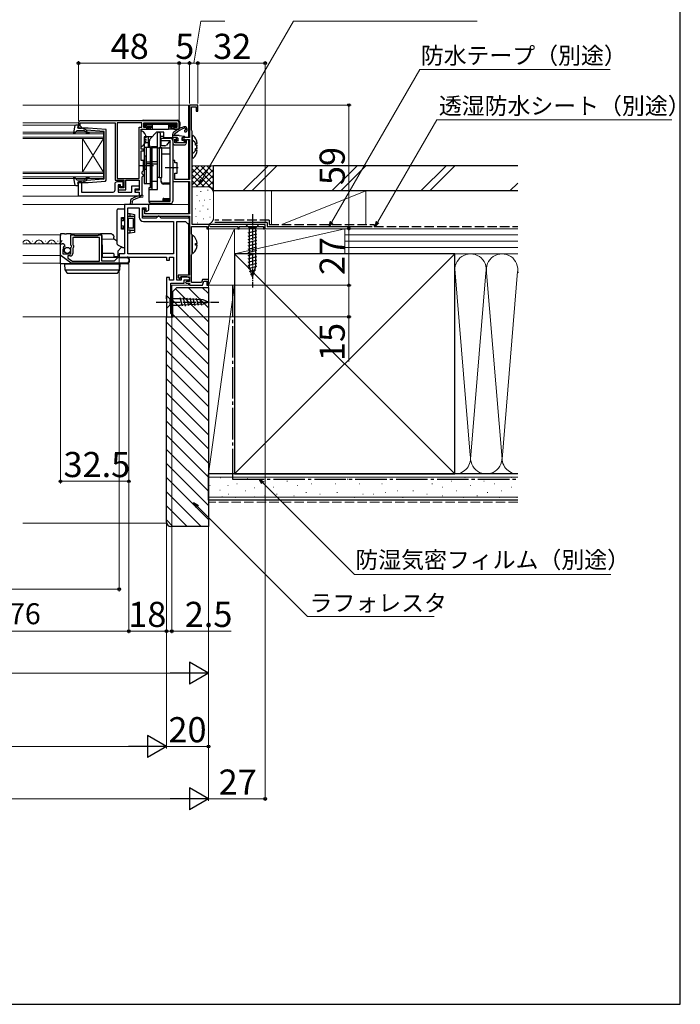
# Model space of a CAD drawing. Extents: x 105 to 1155, y 126 to 1688.
# Drawn here: x 840 to 1155, y 126 to 596 of the extents above; entities that cross this region are included whole.
import ezdxf

# ---------------------------------------------------------------- set-up
doc = ezdxf.new("R2010")
doc.units = 0
doc.linetypes.add('YCENTER_1', pattern=[13, 10, -1, 1, -1])
doc.linetypes.add('YHIDDEN_1', pattern=[4, 3, -1])
for name, color, linetype, lineweight in [('YKK_11', 7, 'CONTINUOUS', 30), ('YKK_12', 2, 'CONTINUOUS', 13), ('YKK_13', 4, 'CONTINUOUS', 30), ('YKK_D', 6, 'CONTINUOUS', 13), ('YKK_ZWAK', 7, 'CONTINUOUS', 30), ('YSS_K', 3, 'CONTINUOUS', 13), ('YSS_KE', 3, 'CONTINUOUS', 30)]:
    doc.layers.add(name, color=color, linetype=linetype, lineweight=lineweight)
doc.styles.add('text-b', font='txt')

msp = doc.modelspace()

# ---------------------------------------------------------------- linework, layer by layer
at = {"layer": 'YKK_11', "linetype": 'ByBlock', "lineweight": -2}
for p, q in [((925, 554.99), (921, 554.99)), ((921, 554.99), (921, 539.49)), ((925, 551.99), (925, 554.99)), ((922, 542.94), (922, 554.09)), ((922, 554.09), (924.2, 554.09)), ((924.2, 554.09), (924.2, 551.99)), ((924.2, 551.99), (925, 551.99)), ((922.1, 542.72), (922, 542.94)), ((922.2, 542.49), (922.1, 542.72)), ((922.2, 497.99), (922.2, 542.49)), ((914.5, 539.49), (913, 539.49)), ((913, 539.49), (913, 536.99)), ((914, 536.99), (914, 538.69)), ((914, 538.69), (914.7, 538.69)), ((918.7, 536.99), (914, 536.99)), ((914, 535.99), (918.5, 535.99)), ((915, 538.99), (914.5, 539.49)), ((914.7, 538.69), (915, 538.99)), ((918, 539.49), (917.5, 538.99)), ((917.5, 538.99), (917.8, 538.69)), ((917.8, 538.69), (918.7, 538.69)), ((921, 539.49), (918, 539.49)), ((918.7, 538.69), (918.7, 536.99)), ((919.5, 536.99), (919.5, 538.49)), ((919.5, 538.49), (921, 538.49)), ((921, 538.49), (921, 519.49)), ((914, 528.49), (913, 528.49)), ((913, 528.49), (913, 525.45)), ((914, 527.49), (914, 528.49)), ((915.1, 527.49), (914, 527.49)), ((915.1, 522.49), (915.1, 527.49)), ((913, 525.45), (913.12, 525.27)), ((913.12, 524.72), (913, 524.53)), ((913, 524.53), (913, 518.49)), ((913.12, 525.27), (913.12, 524.72)), ((914, 519.49), (914, 522.49)), ((914, 522.49), (915.1, 522.49)), ((913, 518.49), (921, 518.49)), ((921, 519.49), (914, 519.49)), ((921, 518.49), (921, 503.09)), ((899.3, 505.44), (898.5, 504.98)), ((898.5, 504.98), (898.5, 501.99)), ((899.6, 505.27), (899.3, 505.44)), ((899.6, 503.09), (899.6, 505.27)), ((921, 503.09), (899.6, 503.09)), ((898.5, 501.99), (921, 501.99)), ((921, 501.99), (921, 473.89)), ((957, 497.99), (922.2, 497.99)), ((957, 495.99), (957, 497.99)), ((922, 493.44), (922, 497.09)), ((922, 497.09), (929.2, 497.09)), ((922.1, 493.22), (922, 493.44)), ((922.2, 492.99), (922.1, 493.22)), ((929.2, 497.09), (929.2, 495.99)), ((929.2, 495.99), (930, 495.99)), ((930, 497.27), (930.3, 497.44)), ((930, 495.99), (930, 497.27)), ((930.3, 497.44), (930.9, 497.09)), ((930.9, 497.09), (944, 497.09)), ((944, 497.09), (944, 495.99)), ((944, 495.99), (944.7, 495.99)), ((944.7, 495.99), (944.7, 497.09)), ((944.7, 497.09), (956.3, 497.09)), ((956.3, 497.09), (956.3, 495.99)), ((956.3, 495.99), (957, 495.99)), ((922.2, 483.99), (922.2, 492.99)), ((922.1, 483.77), (922.2, 483.99)), ((922, 483.55), (922.1, 483.77)), ((922, 470.39), (922, 483.55)), ((921, 473.89), (915.5, 473.89)), ((915.5, 473.89), (915.5, 472.69)), ((915.5, 472.69), (916.12, 472.04)), ((916.12, 472.04), (916.5, 472.19)), ((916.5, 472.19), (916.5, 473.09)), ((916.5, 473.09), (921, 473.09)), ((919.5, 470.79), (919, 470.29)), ((919, 470.29), (919.3, 469.99)), ((919.3, 469.99), (921, 469.99)), ((921, 470.79), (919.5, 470.79)), ((921, 473.09), (921, 470.79)), ((921, 469.99), (921, 468.99)), ((926.76, 470.39), (922, 470.39)), ((927.23, 471.69), (926.76, 470.39)), ((927.1, 468.99), (927.79, 470.89)), ((930, 471.69), (927.23, 471.69)), ((927.79, 470.89), (929.2, 470.89)), ((929.2, 470.89), (929.2, 468.99)), ((930, 468.99), (930, 471.69)), ((921, 468.99), (924.24, 468.99)), ((924.24, 468.99), (924.43, 469.11)), ((924.43, 469.11), (924.98, 469.11)), ((924.98, 469.11), (925.16, 468.99)), ((925.16, 468.99), (927.1, 468.99)), ((929.2, 468.99), (930, 468.99))]:
    msp.add_line(p, q, dxfattribs=at)
at = {"layer": 'YKK_11'}
for p, q in [((892.7, 507.49), (890, 507.49)), ((890, 507.49), (890, 483.99)), ((892.88, 509.5), (892.7, 507.49)), ((893.6, 507.49), (893.75, 509.2)), ((901.6, 507.49), (893.6, 507.49)), ((893.75, 509.2), (894.02, 509.6)), ((901.6, 504.84), (901.6, 507.49)), ((891.5, 483.99), (891.5, 505.99)), ((891.5, 505.99), (897, 505.99)), ((897, 505.99), (897, 501.49)), ((898.5, 500.99), (898.5, 505.99)), ((898.5, 505.99), (900.1, 505.99)), ((900.1, 505.99), (900.1, 504.32)), ((900.1, 504.32), (900.4, 504.15)), ((900.4, 504.15), (901.6, 504.84)), ((905, 500.99), (898.5, 500.99)), ((899, 499.49), (913.4, 499.49)), ((905.5, 501.49), (905, 500.99)), ((906, 501.99), (905.5, 501.49)), ((906.5, 501.99), (906, 501.99)), ((907, 501.49), (906.5, 501.99)), ((907.5, 500.99), (907, 501.49)), ((921, 500.99), (907.5, 500.99)), ((913.4, 499.49), (913.4, 483.99)), ((914.9, 471.49), (914.9, 499.49)), ((914.9, 499.49), (919, 499.49)), ((919, 499.49), (919.5, 498.99)), ((919.5, 498.99), (920, 498.49)), ((920, 498.49), (921, 498.49)), ((921, 498.49), (921, 500.99)), ((890, 483.99), (887.5, 483.99)), ((887.5, 483.99), (887.5, 482.49)), ((913.4, 483.99), (891.5, 483.99)), ((887.5, 482.49), (910, 482.49)), ((910, 482.49), (910, 480.99)), ((910, 480.99), (911.4, 480.99)), ((911.4, 480.99), (911.4, 482.49)), ((911.4, 482.49), (913.4, 482.49)), ((913.4, 482.49), (913.4, 471.49)), ((911.4, 472.79), (910, 472.79)), ((910, 472.79), (910, 453.99)), ((911.4, 471.49), (911.4, 472.79)), ((913.4, 471.49), (911.4, 471.49)), ((912, 455.49), (912, 469.99)), ((912, 469.99), (918.5, 469.99)), ((917, 471.49), (914.9, 471.49)), ((919.8, 473.09), (917, 473.09)), ((917, 473.09), (917, 471.49)), ((918.5, 469.99), (918.5, 471.59)), ((918.5, 471.59), (920.86, 471.59)), ((921.07, 472.34), (919.8, 473.09)), ((920.86, 471.59), (921.07, 472.34)), ((910, 453.99), (912.5, 453.99)), ((912.5, 454.99), (912, 455.49)), ((912.5, 453.99), (912.5, 454.99))]:
    msp.add_line(p, q, dxfattribs=at)
at = {"layer": 'YKK_11', "linetype": 'ByBlock', "lineweight": -2, "ltscale": 0.5}
for p, q in [((859.5, 483.56), (859.5, 488.79)), ((859.5, 488.79), (860.3, 488.79)), ((864.4, 488.16), (864.4, 492.99)), ((864.4, 492.99), (865.73, 492.99)), ((878.1, 491.79), (865.3, 491.79)), ((865.3, 491.79), (865.3, 488.49)), ((865.3, 488.49), (865.54, 488.2)), ((865.73, 492.99), (865.9, 492.89)), ((865.9, 492.89), (866.07, 492.79)), ((866.07, 492.79), (877.33, 492.79)), ((877.33, 492.79), (877.5, 492.89)), ((877.5, 492.89), (877.67, 492.99)), ((877.67, 492.99), (879, 492.99)), ((878.1, 480.49), (878.1, 491.79)), ((879, 492.99), (879, 480.69)), ((861.23, 486.19), (860.6, 486.19)), ((860.6, 486.19), (860.6, 483.99)), ((860.6, 483.99), (864.4, 483.99)), ((861.03, 487.49), (860.76, 487.02)), ((860.76, 487.02), (861.34, 486.44)), ((861.35, 487.4), (861.03, 487.49)), ((861.34, 486.44), (861.23, 486.19)), ((861.6, 487.61), (861.35, 487.4)), ((864.85, 487.62), (864.4, 488.16)), ((864.4, 486.99), (864.7, 487.29)), ((864.4, 483.99), (864.4, 486.99)), ((864.7, 487.29), (864.85, 487.62)), ((865.41, 486.65), (865.3, 486.42)), ((865.3, 486.42), (865.3, 484.19)), ((864.62, 479.62), (859.8, 482.98)), ((864.1, 482.99), (863, 482.99)), ((863, 482.99), (863, 481.97)), ((863, 481.97), (865.11, 480.49)), ((891.3, 479.49), (865.02, 479.49)), ((865.11, 480.49), (878.1, 480.49)), ((879, 480.69), (885.2, 480.69)), ((885.2, 480.69), (886.6, 482.09)), ((887.09, 482.29), (891.3, 482.29)), ((892, 481.59), (892, 480.19))]:
    msp.add_line(p, q, dxfattribs=at)
for points in [[(915, 547.49), (869, 547.49, 0.414213), (868, 546.49), (868, 543.99), (869.5, 543.99), (869.5, 544.49), (869.2, 544.79), (868.9, 545.09), (868.9, 546.49), (885.5, 546.49), (885.5, 519.09), (889.7, 519.09), (889.7, 515.49), (887.7, 515.49), (887.7, 516.99), (887, 516.99), (887, 514.59), (890.6, 514.59), (890.6, 519.09), (896.9, 519.09), (896.9, 514.39), (895.1, 514.39), (895.1, 513.49), (896.9, 513.49), (896.9, 511.49), (897.4, 511.49, 0.414213), (898.4, 512.49), (898.4, 520.69), (898.7, 520.99), (899, 521.29), (899, 521.49), (898.7, 521.79), (898.4, 522.09), (898.4, 523.19), (898.7, 523.49), (899, 523.79), (899, 525.53), (898.88, 525.72), (898.88, 526.27), (899, 526.45), (899, 528.49), (897.9, 528.49), (897.9, 533.19), (899, 533.19), (899, 533.99), (897.9, 533.99), (897.9, 543.49), (900.7, 543.49), (900.7, 544.29), (899.2, 544.29), (899.2, 546.49), (915, 546.49), (915, 544.29), (913.5, 544.29), (913.5, 543.49), (916, 543.49), (916, 546.49, 0.414213)], [(896.9, 511.49), (868, 511.49), (868, 518.49), (869.5, 518.49), (869.5, 513.49), (884.5, 513.49, 0.414213), (885.5, 514.49), (885.5, 517.49, -0.414213), (886.5, 518.49), (889.2, 518.49), (889.2, 515.99), (888, 515.99), (888, 516.99), (887, 516.99), (887, 513.49), (893.4, 513.49), (893.4, 516.39), (896.9, 516.39), (896.9, 514.89), (894.9, 514.89), (894.9, 513.49), (896.9, 513.49)]]:
    msp.add_lwpolyline(points, format="xyb", close=True, dxfattribs=at)
msp.add_lwpolyline([(886.4, 546.49), (886.4, 519.99), (896.9, 519.99), (896.9, 544.49), (898.2, 544.49), (898.2, 546.49)], close=True, dxfattribs=at)
at = {"layer": 'YKK_11', "linetype": 'ByBlock', "lineweight": -2}
for centre, start, end in [((914, 536.99), 180, 270), ((918.5, 536.99), 270, 360)]:
    msp.add_arc(centre, 1, start, end, dxfattribs=at)
at = {"layer": 'YKK_11'}
for centre, radius, start, end in [((893.87, 509.41), 1, 118.333, 175), ((900.52, 497.09), 15, 98.2666, 118.333), ((900.52, 497.09), 14.1, 98.2666, 117.4289), ((898.42, 511.48), 0.45, 278.2666, 98.2666), ((899, 501.49), 2, 180, 270)]:
    msp.add_arc(centre, radius, start, end, dxfattribs=at)
at = {"layer": 'YKK_11', "linetype": 'ByBlock', "lineweight": -2, "ltscale": 0.5}
for centre, radius, start, end in [((860.3, 487.49), 1.3, 5.2159, 90), ((864.1, 484.19), 1.2, 270, 360), ((864.7, 487.49), 1.1, 310.0052, 40), ((860.2, 483.56), 0.7, 180, 235.0806), ((865.02, 480.19), 0.7, 235.0806, 270.0001), ((887.09, 481.59), 0.7, 90, 135), ((891.3, 481.59), 0.7, 0, 90), ((891.3, 480.19), 0.7, 270, 360)]:
    msp.add_arc(centre, radius, start, end, dxfattribs=at)
at = {"layer": 'YKK_12'}
for p, q in [((841.5, 554.99), (920.5, 554.99)), ((920.5, 554.99), (920.5, 539.49)), ((868, 546.49), (841.5, 546.49)), ((841.5, 545.39), (867.13, 545.39)), ((880, 541.99), (841.5, 541.99)), ((841.5, 541.29), (880, 541.29)), ((880, 538.99), (880, 541.99)), ((880, 539.69), (841.5, 539.69)), ((841.5, 538.99), (880, 538.99)), ((870, 538.99), (870, 522.99)), ((880, 538.99), (870, 522.99)), ((880, 522.99), (870, 538.99)), ((880, 538.99), (880, 522.99)), ((913.3, 539.49), (908.8, 539.49)), ((920.5, 538.49), (920.5, 523.63)), ((880, 522.99), (841.5, 522.99)), ((841.5, 522.29), (880, 522.29)), ((880, 519.99), (880, 522.99)), ((920.5, 523.63), (920.5, 519.49)), ((880, 520.69), (841.5, 520.69)), ((841.5, 519.99), (880, 519.99)), ((920.5, 518.49), (920.5, 503.09)), ((867.13, 516.59), (841.5, 516.59)), ((897.4, 511.49), (841.5, 511.49)), ((841.5, 507.49), (920.5, 507.49)), ((920.5, 501.99), (920.5, 500.99)), ((920.5, 498.49), (920.5, 473.89)), ((841.5, 492.99), (859.5, 492.99)), ((841.5, 488.79), (859.5, 488.79)), ((843.1, 489.29), (843.3, 489.29)), ((846.1, 490.05), (846.3, 490.05)), ((849.1, 489.29), (849.3, 489.29)), ((852.1, 490.05), (852.3, 490.05)), ((855.1, 489.29), (855.3, 489.29)), ((858.1, 490.05), (858.3, 490.05)), ((841.5, 483.19), (859.5, 483.19)), ((841.5, 479.49), (859.5, 479.49)), ((920.5, 473.09), (920.5, 472.68)), ((920.5, 469.99), (920.5, 468.99)), ((912.5, 468.99), (920.5, 468.99)), ((912.5, 468.99), (912.5, 453.99)), ((912.5, 453.99), (841.5, 453.99))]:
    msp.add_line(p, q, dxfattribs=at)
for centre, start, end in [((840.2, 490.51), 319.3905, 330.7975), ((843.2, 488.83), 29.2025, 150.7975), ((846.2, 490.51), 209.2025, 330.7975), ((849.2, 488.83), 29.2025, 150.7975), ((852.2, 490.51), 209.2025, 330.7975), ((855.2, 488.83), 29.2025, 150.7975), ((858.2, 490.51), 209.2025, 330.7975), ((861.2, 488.83), 121.2276, 150.7975)]:
    msp.add_arc(centre, 1.72, start, end, dxfattribs=at)
at = {"layer": 'YKK_13', "linetype": 'ByBlock', "lineweight": -2, "ltscale": 0.5}
for p, q in [((868.1, 545.39), (867.13, 545.39)), ((867.71, 543.99), (868.1, 545.39)), ((866.15, 544.58), (865.59, 541.57)), ((865.59, 541.57), (866.07, 541.33)), ((866.07, 541.33), (867.4, 542.79)), ((867.4, 542.79), (870.53, 542.79)), ((872.63, 543.99), (867.71, 543.99)), ((871.8, 542.98), (869.8, 543.99)), ((871.3, 542.44), (871.73, 541.93)), ((871.79, 542.63), (871.96, 542.96)), ((872.11, 542.25), (871.79, 542.63)), ((880.3, 542.41), (871.8, 542.98)), ((881.3, 543.31), (872.63, 543.99)), ((880.3, 530.99), (880.3, 542.41)), ((881.3, 519.14), (881.3, 543.31)), ((922.64, 540.49), (922.2, 540.27)), ((922.2, 540.27), (922.2, 532.32)), ((922.64, 537.99), (922.2, 537.77)), ((922.2, 537.77), (922.2, 529.82)), ((923.8, 535.87), (923.8, 536.72)), ((923.8, 536.72), (924.68, 536.72)), ((924.68, 535.87), (923.8, 535.87)), ((880.3, 519.86), (880.3, 530.99)), ((922.2, 532.32), (922.64, 532.1)), ((923.8, 533.37), (923.8, 534.22)), ((923.8, 534.22), (924.68, 534.22)), ((924.68, 533.37), (923.8, 533.37)), ((922.2, 529.82), (922.64, 529.6)), ((866.07, 520.65), (865.59, 520.42)), ((865.59, 520.42), (866.15, 517.41)), ((867.4, 519.19), (866.07, 520.65)), ((870.53, 519.19), (867.4, 519.19)), ((868.1, 516.59), (867.71, 517.99)), ((867.71, 517.99), (872.63, 517.99)), ((871.8, 519.01), (869.8, 517.99)), ((871.73, 520.06), (871.3, 519.55)), ((871.79, 519.35), (872.11, 519.74)), ((871.96, 519.03), (871.79, 519.35)), ((880.03, 519.56), (871.8, 519.01)), ((872.63, 517.99), (880.86, 518.64)), ((880.03, 519.56), (880.3, 519.86)), ((880.86, 518.64), (881.3, 519.14)), ((867.13, 516.59), (868.1, 516.59)), ((922.64, 492.69), (922.2, 492.47)), ((922.2, 492.47), (922.2, 484.52)), ((923.8, 488.07), (923.8, 488.92)), ((923.8, 488.92), (924.68, 488.92)), ((922.2, 484.52), (922.64, 484.3)), ((924.68, 488.07), (923.8, 488.07))]:
    msp.add_line(p, q, dxfattribs=at)
at = {"layer": 'YKK_13'}
for p, q in [((898.91, 547.69), (915.29, 547.69)), ((899.61, 545.88), (899.2, 546.29)), ((899.61, 545.01), (899.2, 544.59)), ((900, 546.39), (899.4, 546.39)), ((899.52, 545.71), (899.52, 545.18)), ((899.7, 546.09), (899.7, 544.79)), ((900.41, 545.68), (899.79, 546.31)), ((900.41, 545.21), (899.79, 544.58)), ((914.2, 546.39), (900, 546.39)), ((900.32, 545.5), (900.32, 545.38)), ((913.61, 545.77), (900.59, 545.77)), ((900.59, 545.11), (903.2, 545.11)), ((903.2, 545.38), (903.2, 543.79)), ((911, 545.38), (911, 543.79)), ((913.61, 545.11), (911, 545.11)), ((913.79, 545.68), (914.41, 546.31)), ((913.79, 545.21), (914.41, 544.58)), ((913.88, 545.5), (913.88, 545.38)), ((914.2, 546.39), (914.8, 546.39)), ((914.5, 546.09), (914.5, 544.79)), ((914.59, 545.88), (914.99, 546.28)), ((914.59, 545.01), (915, 544.59)), ((914.68, 545.71), (914.68, 545.18)), ((916.3, 546.39), (916.22, 543.98)), ((916.29, 546.73), (916.3, 546.39)), ((897.9, 535.4), (897.9, 542.59)), ((898.48, 543.49), (900.82, 543.49)), ((899.4, 544.49), (899.7, 544.49)), ((899.7, 544.71), (899.7, 544.79)), ((899.7, 544.71), (899.7, 544.29)), ((900, 544.49), (903.2, 544.49)), ((901.45, 543.69), (900.68, 543.69)), ((900.81, 543.69), (900.82, 543.49)), ((900.82, 543.49), (900.85, 543.49)), ((900.85, 543.49), (901.24, 543.49)), ((901.24, 543.49), (901.51, 543.49)), ((901.51, 543.49), (902.2, 543.49)), ((902.13, 544.35), (901.68, 543.8)), ((902.2, 544.49), (902.2, 543.49)), ((902.2, 543.49), (903.17, 543.49)), ((903.17, 543.49), (903.2, 543.49)), ((903.2, 543.79), (903.2, 543.49)), ((903.2, 543.49), (911, 543.49)), ((914.2, 544.49), (911, 544.49)), ((911, 543.79), (911, 543.49)), ((911.03, 543.49), (911, 543.49)), ((912, 543.49), (911.03, 543.49)), ((912, 544.49), (912, 543.49)), ((912.7, 543.49), (912, 543.49)), ((912.52, 543.8), (912.07, 544.35)), ((912.96, 543.49), (912.7, 543.49)), ((913.52, 543.69), (912.75, 543.69)), ((913.35, 543.49), (912.96, 543.49)), ((913.38, 543.49), (913.35, 543.49)), ((913.39, 543.69), (913.38, 543.49)), ((915.72, 543.49), (913.38, 543.49)), ((914, 540.49), (914, 540.53)), ((914.5, 544.71), (914.5, 544.79)), ((914.5, 544.71), (914.5, 544.29)), ((914.8, 544.49), (914.5, 544.49)), ((916.06, 540.44), (918.44, 540.09)), ((900.38, 539.42), (899.5, 539.42)), ((899.5, 539.42), (899.5, 538.57)), ((900.38, 538.57), (899.5, 538.57)), ((917.6, 539.49), (918.4, 539.49)), ((886.5, 488.64), (886.5, 504.94)), ((886.99, 505.44), (888.49, 505.47)), ((888.49, 505.47), (890, 505.49)), ((890, 505.49), (890, 504.99)), ((890, 504.99), (890, 501.29)), ((890, 503.19), (890, 503.19)), ((891.5, 503.19), (892.7, 503.19)), ((892.7, 503.19), (892.7, 503.19)), ((892.7, 503.19), (894.7, 502.84)), ((892.7, 501.83), (892.7, 502.89)), ((894.7, 502.84), (894.7, 502.54)), ((888.5, 495.79), (888.5, 501.29)), ((888.5, 501.29), (890, 501.29)), ((888.5, 500.79), (889.5, 500.79)), ((889.5, 499.79), (888.5, 499.79)), ((890, 500.79), (889.5, 500.79)), ((889.5, 499.79), (889.5, 500.79)), ((890, 501.81), (890, 501.81)), ((892.7, 501.83), (891.5, 501.82)), ((891.5, 496.29), (891.5, 500.79)), ((891.95, 500.79), (891.5, 500.79)), ((891.95, 496.29), (891.95, 500.79)), ((894.2, 500.79), (891.95, 500.79)), ((894.7, 501.85), (892.7, 501.83)), ((894.2, 496.29), (894.2, 500.79)), ((894.7, 502.54), (894.7, 501.85)), ((894.7, 501.85), (894.7, 501.55)), ((894.7, 501.55), (894.7, 495.54)), ((859.5, 493.49), (859.5, 492.8)), ((861.35, 493.49), (859.5, 493.49)), ((861.35, 493.49), (862.34, 493.49)), ((864.47, 493.49), (862.34, 493.49)), ((864.47, 493.49), (878.51, 493.49)), ((883.71, 493.49), (878.51, 493.49)), ((884.49, 493.01), (884.21, 493.29)), ((888.5, 497.29), (889.5, 497.29)), ((889.5, 496.29), (888.5, 496.29)), ((890, 495.79), (888.5, 495.79)), ((889.5, 497.29), (889.5, 496.29)), ((890, 496.29), (889.5, 496.29)), ((890, 495.79), (890, 487.09)), ((890, 495.28), (890, 495.28)), ((890, 493.89), (890, 493.89)), ((891.95, 496.29), (891.5, 496.29)), ((892.7, 495.26), (891.5, 495.27)), ((892.7, 493.89), (891.5, 493.89)), ((894.2, 496.29), (891.95, 496.29)), ((892.7, 495.26), (894.7, 495.24)), ((892.7, 494.19), (892.7, 495.26)), ((894.7, 494.25), (892.7, 493.89)), ((892.7, 493.89), (892.7, 493.89)), ((894.7, 495.54), (894.7, 495.24)), ((894.7, 495.24), (894.7, 494.54)), ((894.7, 494.54), (894.7, 494.25)), ((859.5, 488.79), (859.5, 492.8)), ((859.5, 483.99), (859.5, 488.79)), ((879.21, 492.8), (879.29, 483.99)), ((879.23, 491.05), (884.63, 491.09)), ((884.85, 492.64), (884.49, 493.01)), ((885.72, 490.55), (884.75, 491.13)), ((884.91, 492.5), (884.91, 492.5)), ((884.91, 492.5), (884.92, 491.9)), ((884.92, 491.4), (884.92, 491.9)), ((886.5, 490.09), (885.72, 490.55)), ((859.5, 482.89), (859.5, 483.99)), ((884.69, 484.09), (879.29, 484.14)), ((879.29, 483.99), (879.3, 482.79)), ((885, 482.8), (884.99, 483.79)), ((886.85, 488.15), (886.75, 488.21)), ((886.85, 485.22), (886.83, 482.89)), ((888.35, 487.28), (886.85, 488.15)), ((888.49, 487.2), (886.85, 485.22)), ((889.11, 486.85), (888.35, 487.28)), ((890, 486.79), (889.25, 486.81)), ((890, 487.09), (890, 486.79)), ((859.5, 479.45), (859.5, 482.89)), ((859.5, 479.29), (859.5, 479.45)), ((864.98, 479.29), (859.5, 479.29)), ((861.4, 479.09), (861.56, 476.38)), ((862.4, 479.09), (861.4, 479.09)), ((886.9, 479.09), (862.4, 479.09)), ((891.3, 479.29), (864.98, 479.29)), ((879.6, 482.49), (891.3, 482.49)), ((881.89, 479.09), (881.88, 479.29)), ((885, 482.49), (885, 482.8)), ((886.53, 482.59), (885, 482.59)), ((887.9, 479.09), (886.9, 479.09)), ((887.73, 476.38), (887.9, 479.09)), ((892.2, 481.59), (892.2, 480.19)), ((887.71, 476.29), (861.58, 476.29)), ((861.62, 476.22), (861.63, 476.2)), ((861.63, 476.2), (862.51, 475)), ((862.92, 474.79), (863.32, 474.79)), ((863.32, 474.79), (885.98, 474.79)), ((885.98, 474.79), (886.38, 474.79)), ((886.79, 475), (887.66, 476.2)), ((887.66, 476.2), (887.68, 476.22))]:
    msp.add_line(p, q, dxfattribs=at)
at = {"layer": 'YKK_13', "linetype": 'ByBlock', "lineweight": -2}
for p, q in [((905.3, 541.99), (902.39, 539.08)), ((908.8, 541.99), (905.3, 541.99)), ((905.7, 541.49), (906.2, 541.99)), ((905.7, 534.69), (905.7, 541.49)), ((906.5, 541.99), (907, 541.49)), ((907, 541.49), (907, 534.63)), ((908.8, 540.49), (908.3, 539.99)), ((908.8, 539.19), (908.8, 541.99)), ((899.3, 539.79), (899.3, 517.49)), ((903.1, 539.79), (899.3, 539.79)), ((901.3, 536.99), (899.3, 536.99)), ((901.3, 539.79), (901.3, 534.69)), ((901.8, 537.66), (901.8, 534.69)), ((908.3, 539.99), (907, 539.99)), ((907.5, 537.79), (907, 537.79)), ((907.5, 535.49), (907.5, 539.19)), ((907.5, 539.19), (911.8, 539.19)), ((907.5, 537.99), (911.8, 537.99)), ((909.14, 535.49), (907.5, 535.49)), ((911.8, 537.99), (910.06, 535.92)), ((911.57, 537.72), (911.8, 537.29)), ((911.8, 509.19), (911.8, 537.99)), ((913, 537.99), (913, 509.19)), ((902.3, 534.69), (899.3, 534.69)), ((900.3, 534.69), (900.3, 517.49)), ((902.3, 517.49), (902.3, 534.69)), ((902.4, 534.49), (902.4, 520.49)), ((903.2, 534.49), (902.4, 534.49)), ((905.7, 534.99), (902.8, 534.99)), ((903.2, 514.67), (903.2, 534.69)), ((903.2, 534.69), (905.7, 534.69)), ((905.7, 514.67), (905.7, 534.69)), ((905.7, 534.49), (906.5, 534.49)), ((906.5, 534.49), (906.5, 520.49)), ((907.7, 534.49), (906.5, 534.49)), ((907, 534.63), (911.3, 534.63)), ((907.7, 520.49), (907.7, 534.49)), ((911.8, 531.61), (908.5, 531.61)), ((911.3, 534.63), (911.8, 534.13)), ((900.3, 530.59), (899.5, 530.59)), ((899.5, 530.59), (899.5, 524.39)), ((900.3, 527.88), (902.3, 527.88)), ((900.3, 527.1), (902.3, 527.1)), ((902.4, 530.49), (902.3, 530.49)), ((903.2, 528.06), (905.7, 528.06)), ((903.2, 526.92), (905.7, 526.92)), ((903.8, 525.99), (896.8, 525.99)), ((899.5, 524.39), (900.3, 524.39)), ((902.4, 524.49), (902.3, 524.49)), ((915.5, 524.99), (909.3, 524.99)), ((899.3, 517.49), (902.3, 517.49)), ((902.4, 520.99), (902.3, 520.99)), ((902.4, 515.43), (902.4, 520.49)), ((902.4, 520.49), (903.2, 520.49)), ((903.2, 520.35), (902.8, 520.35)), ((902.8, 520.35), (902.8, 515.43)), ((905.7, 518.49), (903.2, 518.49)), ((906.5, 520.49), (905.7, 520.49)), ((906.5, 520.49), (907.7, 520.49)), ((907.5, 518.26), (907.5, 520.49)), ((911.8, 517.71), (908.5, 517.71)), ((911.8, 517.26), (908.5, 517.26)), ((903.2, 515.43), (901.6, 515.43)), ((901.6, 515.43), (901.6, 508.75)), ((901.6, 514.17), (902.1, 514.67)), ((902.1, 514.67), (905.7, 514.67)), ((901.6, 508.75), (902, 508.26)), ((902, 507.99), (902, 509.19)), ((902, 509.19), (911.8, 509.19)), ((911.8, 507.99), (902, 507.99)), ((908.3, 510.08), (908.3, 509.19)), ((911.3, 509.99), (908.3, 509.99)), ((908.4, 509.49), (908.3, 509.5)), ((911.3, 509.49), (908.4, 509.49)), ((908.67, 510.45), (911.8, 510.45)), ((911.8, 510.45), (911.3, 509.99)), ((911.8, 509.99), (911.3, 509.49))]:
    msp.add_line(p, q, dxfattribs=at)
at = {"layer": 'YKK_13', "ltscale": 0.5}
for p, q in [((913, 539.79), (913, 541.14)), ((915.33, 540.49), (913, 540.49)), ((915.1, 539.49), (913.3, 539.49)), ((914.26, 537.85), (914.93, 537.18)), ((914.4, 538.19), (914.94, 538.19)), ((915.14, 537.09), (918.1, 537.09)), ((915.4, 539.19), (915.4, 538.65)), ((917.3, 539.19), (917.3, 538.19)), ((917.3, 538.19), (918.1, 538.19)), ((918.4, 537.89), (918.4, 537.39)), ((954.1, 497.99), (947.9, 497.99)), ((947.9, 497.99), (949.45, 496.44)), ((954.1, 497.99), (952.55, 496.44)), ((948.9, 494.02), (953.1, 495.14)), ((948.9, 492.46), (953.1, 493.59)), ((949.45, 496.44), (949.45, 477.91)), ((952.55, 496.44), (949.45, 496.44)), ((952.55, 477.91), (952.55, 496.44)), ((948.9, 490.91), (953.1, 492.04)), ((948.9, 489.36), (953.1, 490.48)), ((948.9, 487.8), (953.1, 488.93)), ((948.9, 486.25), (953.1, 487.38)), ((948.9, 484.7), (953.1, 485.82)), ((948.9, 483.15), (953.1, 484.27)), ((948.9, 481.59), (953.1, 482.72)), ((948.9, 480.04), (953.1, 481.17)), ((948.9, 478.49), (953.1, 479.61)), ((949.16, 477), (953.1, 478.06)), ((951, 472.99), (949.45, 477.91)), ((949.61, 475.57), (952.65, 476.39)), ((950.06, 474.14), (952.11, 474.69)), ((951, 472.99), (952.55, 477.91)), ((910, 462.54), (910, 464.09)), ((910, 464.09), (911.55, 462.54)), ((910, 462.54), (910, 459.44)), ((916.67, 462.54), (911.55, 462.54)), ((911.55, 462.54), (911.55, 459.44)), ((917.59, 458.97), (916.49, 463.07)), ((927.51, 462.03), (916.67, 462.54)), ((919.13, 459.04), (918.07, 462.99)), ((920.66, 459.12), (919.64, 462.92)), ((922.19, 459.19), (921.21, 462.84)), ((923.73, 459.26), (922.79, 462.77)), ((925.26, 459.34), (924.36, 462.69)), ((926.79, 459.41), (925.93, 462.62)), ((930, 460.99), (927.51, 462.03)), ((930, 460.99), (927.51, 459.96)), ((910, 459.44), (910, 457.89)), ((910, 457.89), (911.55, 459.44)), ((911.55, 459.44), (916.67, 459.44)), ((927.51, 459.96), (916.67, 459.44))]:
    msp.add_line(p, q, dxfattribs=at)
at = {"layer": 'YKK_13', "linetype": 'YCENTER_1', "ltscale": 0.5}
for p, q in [((951, 502.99), (951, 467.99)), ((905, 460.99), (935, 460.99))]:
    msp.add_line(p, q, dxfattribs=at)
at = {"layer": 'YKK_13', "ltscale": 0.5}
msp.add_circle((862.75, 485.64), 1.45, dxfattribs=at)
at = {"layer": 'YKK_13', "linetype": 'ByBlock', "lineweight": -2, "ltscale": 0.5}
for centre, radius, start, end in [((867.13, 544.39), 1, 90, 169.4879), ((870.53, 541.79), 1, 40, 90), ((872.87, 542.89), 1.5, 220, 270), ((872.87, 542.89), 1, 220, 270), ((872.87, 541.64), 0.25, 270, 90), ((919.4, 536.29), 5.3, 4.5994, 52.2859), ((919.4, 533.79), 5.3, 4.5994, 52.2859), ((919.4, 536.29), 5.3, 307.7141, 355.4006), ((919.4, 533.79), 5.3, 307.7141, 355.4006), ((867.13, 517.59), 1, 190.5122, 270), ((870.53, 520.19), 1, 270, 320), ((872.87, 519.09), 1.5, 90, 140), ((872.87, 519.09), 1, 90, 140), ((872.87, 520.34), 0.25, 270, 90), ((919.4, 488.49), 5.3, 4.5994, 52.2859), ((919.4, 488.49), 5.3, 307.7141, 355.4006)]:
    msp.add_arc(centre, radius, start, end, dxfattribs=at)
at = {"layer": 'YKK_13'}
for centre, radius, start, end in [((898.91, 546.69), 1, 90, 126.8699), ((899.4, 546.09), 0.3, 90, 131.4096), ((899.86, 545.63), 0.355, 117.427, 167.4521), ((899.86, 545.26), 0.355, 192.5476, 242.5733), ((900, 546.09), 0.3, 90, 180), ((900.66, 545.44), 0.345, 101.1349, 168.8651), ((900.66, 545.45), 0.345, 191.135, 258.865), ((913.54, 545.44), 0.345, 11.1349, 78.8651), ((913.54, 545.45), 0.345, 281.135, 348.865), ((914.2, 546.09), 0.3, 0, 90), ((914.34, 545.63), 0.355, 12.5479, 62.573), ((914.34, 545.26), 0.355, 297.4267, 347.4524), ((914.8, 546.09), 0.3, 58.633, 90), ((915.29, 546.69), 1, 2, 90), ((898.05, 542.59), 0.154, 62.719, 180), ((896.2, 538.99), 4.2, 5.8077, 62.719), ((899.4, 544.79), 0.3, 228.4459, 270), ((900, 544.79), 0.3, 180, 270), ((901.45, 543.99), 0.3, 270, 320.5634), ((901.9, 544.54), 0.3, 320.5634, 350.1514), ((912.3, 544.54), 0.3, 189.8486, 219.4366), ((912.75, 543.99), 0.3, 219.4366, 270), ((914, 541.14), 1, 129.4547, 180), ((922.9, 530.33), 15, 108.2931, 129.4547), ((914, 540.99), 0.25, 81.6421, 236.9443), ((913.7, 540.53), 0.3, 360, 56.9443), ((914.08, 541.54), 0.3, 261.6421, 317.1997), ((914.2, 544.79), 0.3, 270, 0), ((921.12, 535.01), 9.3, 106.8875, 137.1997), ((914.8, 544.79), 0.3, 270, 311.5541), ((915.33, 535.49), 5, 81.6441, 90), ((915.72, 543.99), 0.5, 270, 358), ((918.6, 543.34), 1.3, 302.5943, 108.2931), ((918.6, 543.34), 0.6, 21.7873, 106.8875), ((919.03, 542.67), 0.5, 100.9804, 302.5943), ((918.88, 543.45), 0.3, 280.9804, 21.7873), ((896.2, 538.99), 4.2, 297.281, 354.1923), ((917.6, 539.19), 0.3, 90, 180), ((918.4, 539.79), 0.3, 270, 81.6441), ((898.05, 535.4), 0.154, 180, 297.281), ((887, 504.94), 0.5, 91, 180), ((878.51, 492.79), 0.7, 0.5, 90), ((883.71, 492.79), 0.7, 45, 90), ((884.62, 491.39), 0.3, 270.5, 0.5), ((884.71, 492.5), 0.2, 0.5, 45), ((887, 488.64), 0.5, 180, 240), ((884.69, 483.79), 0.3, 0.5, 89.5), ((889.26, 487.11), 0.3, 240, 269), ((866.91, 478.99), 0.3, 19.4712, 90), ((879.6, 482.79), 0.3, 180.5, 270), ((880.69, 478.99), 0.3, 90, 160.5288), ((886.53, 482.89), 0.3, 270, 359.5001), ((891.3, 481.59), 0.9, 0, 90), ((891.3, 480.19), 0.9, 270, 0), ((861.86, 476.4), 0.3, 183.5, 216.0949), ((862.92, 475.29), 0.5, 216.0949, 270), ((886.38, 475.29), 0.5, 270, 323.9051), ((887.43, 476.4), 0.3, 323.9051, 356.5)]:
    msp.add_arc(centre, radius, start, end, dxfattribs=at)
at = {"layer": 'YKK_13', "linetype": 'ByBlock', "lineweight": -2}
for centre, radius, start, end in [((903.8, 537.66), 2, 135, 180), ((902.8, 535.99), 1, 180, 270), ((909.14, 536.69), 1.2, 270, 320), ((911.8, 537.99), 1.2, 0, 90), ((908.5, 530.61), 1, 90, 134.427), ((902.8, 521.29), 1, 240, 246.4218), ((908.5, 518.71), 1, 180, 270), ((908.5, 518.26), 1, 180, 270), ((911.8, 509.19), 1.2, 270, 0)]:
    msp.add_arc(centre, radius, start, end, dxfattribs=at)
at = {"layer": 'YKK_13', "ltscale": 0.5}
for centre, radius, start, end in [((913.3, 539.79), 0.3, 180, 270), ((914.4, 537.99), 0.2, 90, 225), ((915.14, 537.39), 0.3, 225, 270), ((914.94, 537.89), 0.3, 33.0557, 90), ((915.1, 539.19), 0.3, 0, 90), ((915.4, 538.19), 0.25, 213.0557, 56.9443), ((915.7, 538.65), 0.3, 180, 236.9443), ((918.1, 537.89), 0.3, 0, 90), ((918.1, 537.39), 0.3, 270, 0)]:
    msp.add_arc(centre, radius, start, end, dxfattribs=at)
at = {"layer": 'YKK_13'}
for centre, major_axis, ratio, start_param, end_param in [((892.67, 502.89), (-0.026, -0.3), 0.086179, 1.593415, 3.134053), ((894.4, 502.89), (1.7, 0), 0.176327, 3.126514, 3.141593), ((892.67, 494.19), (0.026, -0.3), 0.086179, 0.00754, 1.548178), ((894.4, 494.19), (1.7, 0), 0.176327, 3.141593, 3.156672)]:
    msp.add_ellipse(centre, major_axis=major_axis, ratio=ratio, start_param=start_param, end_param=end_param, dxfattribs=at)
at = {"layer": 'YKK_13', "linetype": 'ByBlock', "lineweight": -2}
msp.add_open_spline([(908.67, 510.45), (908.66, 510.45), (908.64, 510.45), (908.58, 510.44), (908.52, 510.41), (908.45, 510.37), (908.38, 510.3), (908.33, 510.22), (908.31, 510.14), (908.3, 510.09), (908.3, 510.06), (908.3, 510.06)], degree=3, knots=[0, 0, 0, 0, 0.102038, 0.212699, 0.329299, 0.455838, 0.597284, 0.737509, 0.868587, 0.990644, 1, 1, 1, 1], dxfattribs=at)
at = {"layer": 'YKK_D'}
for p, q in [((923, 574.99), (926.31, 594.99)), ((926.31, 594.99), (937.88, 594.99)), ((926.82, 519.28), (970.53, 594.99)), ((970.53, 594.99), (1058.13, 594.99)), ((868, 547.49), (868, 575.99)), ((868, 574.99), (916, 574.99)), ((916, 547.49), (916, 575.99)), ((916, 547.49), (916, 575.99)), ((916, 574.99), (921, 574.99)), ((921, 555.69), (921, 575.99)), ((921, 555.69), (921, 575.99)), ((925, 574.99), (921, 574.99)), ((925, 555.69), (925, 575.99)), ((925, 555.69), (925, 575.99)), ((925, 574.99), (957, 574.99)), ((957, 498.69), (957, 575.99)), ((988.8, 499.21), (1030.83, 572)), ((1030.83, 572), (1121.6, 572)), ((925.7, 554.99), (998, 554.99)), ((997, 554.99), (997, 495.99)), ((1010.71, 499.21), (1038.87, 547.99)), ((1038.87, 547.99), (1150.92, 547.99)), ((957, 495.34), (957, 223)), ((957.65, 495.99), (998, 495.99)), ((957.65, 495.99), (998, 495.99)), ((997, 495.99), (997, 468.99)), ((859.5, 482.56), (859.5, 374.5)), ((887.5, 481.99), (887.5, 323)), ((892, 479.19), (892, 303)), ((892, 479.19), (892, 303)), ((892, 479.19), (892, 374.5)), ((930, 468.29), (930, 248)), ((930, 468.29), (930, 223)), ((930, 468.29), (930, 223)), ((930, 468.29), (930, 283)), ((930.7, 468.99), (998, 468.99)), ((930.7, 468.99), (998, 468.99)), ((997, 468.99), (997, 453.99)), ((910, 453.49), (910, 248)), ((910, 453.49), (910, 248)), ((910, 453.49), (910, 303)), ((910, 453.49), (910, 303)), ((912.5, 453.49), (912.5, 303)), ((913, 453.99), (998, 453.99)), ((997, 453.99), (997, 432.72)), ((859.5, 375.5), (892, 375.5)), ((955.94, 374.7), (999.64, 331)), ((924.74, 363.52), (977.26, 311)), ((999.64, 331), (1121.87, 331)), ((652.5, 324), (887.5, 324)), ((977.26, 311), (1037.67, 311)), ((648, 304), (892, 304)), ((892, 304), (910, 304)), ((910, 304), (907.45, 304)), ((910, 304), (912.5, 304)), ((912.5, 304), (940.83, 304)), ((919.5, 284), (620.5, 284)), ((899.5, 249), (310.5, 249)), ((930, 249), (910, 249)), ((919.5, 224), (290.5, 224)), ((957, 224), (930, 224))]:
    msp.add_line(p, q, dxfattribs=at)
at = {"layer": 'YKK_D', "linetype": 'ByBlock', "lineweight": -2}
for p, q in [((925.55, 517.07), (926.23, 519.62)), ((925.55, 517.07), (926.82, 519.28)), ((927.41, 518.94), (925.55, 517.07)), ((987.53, 497), (988.21, 499.55)), ((987.53, 497), (988.8, 499.21)), ((989.39, 498.87), (987.53, 497)), ((1009.43, 497), (1010.12, 499.55)), ((1009.43, 497), (1010.71, 499.21)), ((1011.3, 498.87), (1009.43, 497)), ((955.46, 374.21), (954.14, 376.5)), ((954.14, 376.5), (956.42, 375.18)), ((954.14, 376.5), (955.94, 374.7)), ((924.25, 363.03), (922.94, 365.32)), ((922.94, 365.32), (925.22, 364)), ((922.94, 365.32), (924.74, 363.52))]:
    msp.add_line(p, q, dxfattribs=at)
at = {"layer": 'YKK_D', "lineweight": -2}
for p, q in [((930, 284), (920.91, 289.25)), ((920.91, 289.25), (920.91, 278.75)), ((930, 284), (911.81, 284)), ((930, 284), (920.91, 278.75)), ((910, 249), (900.91, 254.25)), ((900.91, 254.25), (900.91, 243.75)), ((910, 249), (891.81, 249)), ((910, 249), (900.91, 243.75)), ((930, 224), (920.91, 229.25)), ((920.91, 229.25), (920.91, 218.75)), ((930, 224), (911.81, 224)), ((930, 224), (920.91, 218.75))]:
    msp.add_line(p, q, dxfattribs=at)
at = {"layer": 'YKK_D', "linetype": 'ByBlock', "lineweight": -2}
for centre, radius in [((868, 574.99), 0.637), ((916, 574.99), 0.637), ((916, 574.99), 0.637), ((921, 574.99), 0.637), ((921, 574.99), 0.637), ((925, 574.99), 0.637), ((925, 574.99), 0.637), ((957, 574.99), 0.637), ((997, 554.99), 0.638), ((997, 495.99), 0.637), ((997, 495.99), 0.638), ((997, 468.99), 0.637), ((997, 468.99), 0.638), ((997, 453.99), 0.637), ((859.5, 375.5), 0.637), ((892, 375.5), 0.637), ((887.5, 324), 0.637), ((892, 304), 0.637), ((892, 304), 0.637), ((910, 304), 0.637), ((910, 304), 0.637), ((912.5, 304), 0.637), ((930, 249), 0.637), ((957, 224), 0.637)]:
    msp.add_circle(centre, radius, dxfattribs=at)
at = {"layer": 'YKK_ZWAK'}
for p, q in [((1155, 126), (1155, 1656)), ((105, 126), (1155, 126))]:
    msp.add_line(p, q, dxfattribs=at)
at = {"layer": 'YSS_K', "ltscale": 1.5}
for p, q in [((932.4, 526), (922.2, 526)), ((922.2, 516.94), (931.26, 526)), ((922.2, 519.77), (928.43, 526)), ((922.2, 522.6), (925.6, 526)), ((922.2, 525.43), (922.77, 526)), ((922.2, 524.52), (932.4, 514.31)), ((922.2, 521.69), (927.89, 516)), ((923.54, 526), (932.4, 517.14)), ((924.09, 516), (932.4, 524.31)), ((926.37, 526), (932.4, 519.97)), ((926.92, 516), (932.4, 521.49)), ((929.2, 526), (932.4, 522.8)), ((932.03, 526), (932.4, 525.63)), ((932.4, 513), (932.4, 526)), ((946.44, 514), (958.44, 526)), ((962.69, 526), (950.69, 514)), ((988.87, 514), (1000.87, 526)), ((993.11, 514), (1005.11, 526)), ((1031.3, 514), (1043.3, 526)), ((1035.54, 514), (1047.54, 526)), ((922.2, 518.86), (925.06, 516)), ((929.73, 515.98), (932.4, 518.66)), ((1073.72, 514), (1077.5, 517.78)), ((929.4, 516), (922.2, 516)), ((926.26, 513.67), (926.46, 513.67)), ((929.6, 514.33), (929.8, 514.33)), ((931.61, 515.03), (932.4, 515.83)), ((932.4, 513), (932.4, 500)), ((960, 498), (960, 514)), ((1005, 514), (960, 514)), ((965, 498), (1005, 514)), ((1005, 514), (1005, 498)), ((924.4, 511.83), (924.6, 511.83)), ((925.59, 509.33), (925.79, 509.33)), ((927.93, 509.66), (928.13, 509.66)), ((930.6, 509.99), (930.8, 509.99)), ((923.62, 505.41), (923.82, 505.41)), ((925.92, 504.32), (926.12, 504.32)), ((927.32, 506.87), (927.52, 506.87)), ((929.6, 505.32), (929.8, 505.32)), ((929.4, 498), (922.4, 498)), ((923.92, 501.81), (924.12, 501.81)), ((924.59, 498.81), (924.79, 498.81)), ((927.26, 498.14), (927.46, 498.14)), ((927.59, 500.65), (927.79, 500.65)), ((930.6, 501.48), (930.8, 501.48)), ((942.5, 496), (930, 496)), ((930, 496), (930, 469)), ((930, 469), (942.5, 496)), ((995, 496), (942.5, 496)), ((942.5, 496), (942.5, 484)), ((995, 496), (942.5, 484)), ((942.5, 469), (942.5, 496)), ((960, 496), (1005, 496)), ((995, 484), (995, 496)), ((995, 484), (995, 496)), ((1077.5, 496), (995, 496)), ((1077.5, 493), (995, 493)), ((1077.5, 490), (995, 490)), ((942.5, 484), (995, 484)), ((942.5, 379), (1047.5, 484)), ((942.5, 484), (1047.5, 379)), ((1077.5, 487), (995, 487)), ((995, 484), (1077.5, 484)), ((1047.5, 484), (1077.5, 484)), ((1047.51, 476.81), (1054.84, 388.03)), ((1062.34, 474.97), (1055, 386.12)), ((1070, 386.12), (1062.66, 474.97)), ((1077.39, 475.56), (1070, 386.12)), ((930, 469), (942.5, 469)), ((942.5, 469), (930, 469)), ((930, 379), (930, 469)), ((942.5, 469), (930, 379)), ((942.5, 379), (942.5, 469)), ((942.5, 379), (930, 379)), ((1077.5, 377.5), (930, 377.5)), ((935.69, 377.17), (935.89, 377.17)), ((948.48, 376.78), (948.68, 376.78)), ((955.11, 376), (955.31, 376)), ((959.2, 376.44), (959.4, 376.44)), ((983.93, 376.44), (984.13, 376.44)), ((996.22, 376.44), (996.42, 376.44)), ((1006.93, 376.44), (1007.13, 376.44)), ((1020.12, 376.44), (1020.32, 376.44)), ((1029.19, 376.44), (1029.39, 376.44)), ((1047.5, 379), (1077.5, 379)), ((1052.26, 377.26), (1052.46, 377.26)), ((1074.51, 377.26), (1074.71, 377.26)), ((930.62, 373.55), (930.82, 373.55)), ((935.46, 371.21), (935.66, 371.21)), ((939.19, 373.55), (939.39, 373.55)), ((943.54, 374.29), (943.74, 374.29)), ((951.99, 372.38), (952.19, 372.38)), ((960.85, 372.64), (961.05, 372.64)), ((967.44, 375.61), (967.64, 375.61)), ((972.39, 373.46), (972.59, 373.46)), ((978.98, 374.29), (979.18, 374.29)), ((990.45, 374.29), (990.65, 374.29)), ((1001.99, 374.29), (1002.19, 374.29)), ((1012.7, 374.29), (1012.9, 374.29)), ((1036.6, 374.29), (1036.8, 374.29)), ((1041.55, 372.64), (1041.75, 372.64)), ((1045.67, 375.61), (1045.87, 375.61)), ((1054.73, 373.46), (1054.93, 373.46)), ((1061.33, 375.61), (1061.53, 375.61)), ((1066.27, 374.29), (1066.47, 374.29)), ((1074.51, 372.64), (1074.71, 372.64)), ((1077.5, 368), (930, 368)), ((936.46, 368.1), (936.66, 368.1)), ((939.42, 369.34), (939.62, 369.34)), ((942.69, 367.69), (942.89, 367.69)), ((947.66, 370.99), (947.86, 370.99)), ((951.8, 368.1), (952, 368.1)), ((956.73, 368.52), (956.93, 368.52)), ((962.5, 369.34), (962.7, 369.34)), ((970.74, 368.52), (970.94, 368.52)), ((976.51, 370.17), (976.71, 370.17)), ((983.1, 369.34), (983.3, 369.34)), ((991.27, 370.17), (991.47, 370.17)), ((999.52, 367.69), (999.72, 367.69)), ((1003.64, 369.34), (1003.84, 369.34)), ((1008.58, 369.34), (1008.78, 369.34)), ((1014.35, 370.17), (1014.55, 370.17)), ((1020.12, 370.99), (1020.32, 370.99)), ((1022.59, 367.69), (1022.79, 367.69)), ((1027.54, 370.99), (1027.74, 370.99)), ((1034.13, 369.34), (1034.33, 369.34)), ((1041.55, 368.52), (1041.75, 368.52)), ((1048.14, 370.99), (1048.34, 370.99)), ((1051.44, 367.69), (1051.64, 367.69)), ((1058.03, 368.52), (1058.23, 368.52)), ((1062.98, 370.17), (1063.18, 370.17)), ((1068.74, 367.69), (1068.95, 367.69)), ((1069.57, 370.99), (1069.77, 370.99)), ((1076.99, 367.69), (1077.19, 367.69)), ((841.5, 355.5), (910.07, 355.5)), ((895.77, 355.5), (910.07, 355.5))]:
    msp.add_line(p, q, dxfattribs=at)
at = {"layer": 'YSS_K', "linetype": 'Continuous'}
for p, q in [((914.28, 467.28), (930, 451.56)), ((920.29, 468), (930, 458.29)), ((927.03, 468), (930, 465.03)), ((913, 461.82), (930, 444.82)), ((910, 451.35), (930, 431.35)), ((913, 455.09), (930, 438.09)), ((910, 444.62), (930, 424.62)), ((910, 437.88), (930, 417.88)), ((910, 431.15), (930, 411.15)), ((910, 424.41), (930, 404.41)), ((910, 417.68), (930, 397.68)), ((910, 410.94), (930, 390.94)), ((910, 404.21), (930, 384.21)), ((910, 397.47), (930, 377.47)), ((910, 390.74), (930, 370.74)), ((910, 384), (930, 364)), ((910, 377.27), (930, 357.27)), ((910, 370.53), (926.53, 354)), ((910, 363.8), (919.8, 354)), ((910, 357.06), (913.06, 354))]:
    msp.add_line(p, q, dxfattribs=at)
at = {"layer": 'YSS_K', "linetype": 'YHIDDEN_1', "ltscale": 1.5}
msp.add_line((1077.5, 365.5), (930, 365.5), dxfattribs=at)
at = {"layer": 'YSS_K', "ltscale": 1.5}
for centre, radius, start, end in [((929.4, 513), 3, 0, 90), ((929.4, 501), 3, 270, 0), ((1055, 476.5), 7.5, 348.2167, 191.7838), ((1070, 476.5), 7.5, 348.2167, 191.7838), ((1085, 476.5), 7.5, 179.9728, 191.7838), ((1047.5, 386.5), 7.5, 270, 11.7835), ((1062.5, 386.5), 7.5, 168.2165, 11.7835), ((1077.5, 386.5), 7.5, 168.2165, 270)]:
    msp.add_arc(centre, radius, start, end, dxfattribs=at)
at = {"layer": 'YSS_KE', "ltscale": 1.5}
for p, q in [((1077.5, 526), (932.4, 526)), ((932.4, 514), (932.4, 526)), ((1077.5, 514), (932.4, 514)), ((958, 499), (933, 499)), ((958, 499), (958, 497)), ((958, 497), (1008, 497)), ((1047.5, 484), (942.5, 484)), ((942.5, 484), (942.5, 379)), ((1047.5, 470.04), (1047.5, 484)), ((1047.5, 379), (1047.5, 476.5)), ((1077.5, 379), (930, 379)), ((930, 366.5), (930, 379)), ((942.5, 379), (1047.5, 379)), ((1077.5, 366.5), (930, 366.5))]:
    msp.add_line(p, q, dxfattribs=at)
at = {"layer": 'YSS_KE', "linetype": 'YHIDDEN_1', "ltscale": 1.5}
for p, q in [((959, 500), (933, 500)), ((959, 500), (959, 498)), ((959, 498), (1009, 498)), ((1009, 498), (1009, 497)), ((1009, 497), (1077.5, 497))]:
    msp.add_line(p, q, dxfattribs=at)
at = {"layer": 'YSS_KE', "linetype": 'ByBlock', "lineweight": -2, "ltscale": 0.5}
for p, q in [((913, 466), (915, 468)), ((913, 454), (913, 466)), ((915, 468), (930, 468)), ((930, 468), (930, 354)), ((910, 356), (910, 454)), ((910, 454), (913, 454)), ((930, 354), (912, 354))]:
    msp.add_line(p, q, dxfattribs=at)
at = {"layer": 'YSS_KE', "linetype": 'YCENTER_1', "ltscale": 1.5}
for p, q in [((941.5, 469), (941.5, 376.5)), ((941.5, 376.5), (1077.5, 376.5))]:
    msp.add_line(p, q, dxfattribs=at)
at = {"layer": 'YSS_KE', "linetype": 'ByBlock', "lineweight": -2, "ltscale": 0.5}
msp.add_arc((912, 356), 2, 180, 270, dxfattribs=at)

# ---------------------------------------------------------------- texts
at = {"layer": 'YKK_D', "style": 'text-b'}
for s, height, p in [('48', 12, (883.38, 576.99)), ('5', 12, (914.14, 576.99)), ('32', 12, (932.27, 576.99)), ('防水テープ（別途）', 8, (1031.24, 574.59)), ('透湿防水シート（別途）', 8, (1039.87, 550.58)), ('32.5', 12, (860.89, 377.5)), ('防湿気密フィルム（別途）', 8, (1000.05, 334.05)), ('ラフォレスタ', 8, (978.21, 313.45)), ('網戸出来幅MW＝W２－76', 10, (690.71, 307.31)), ('18', 12, (891.76, 306)), ('2.5', 12, (918.71, 306)), ('20', 12, (910.93, 251)), ('27', 12, (934.88, 226))]:
    msp.add_text(s, height=height, dxfattribs=at).set_placement(p)
for s, p in [('59', (995, 516.8)), ('27', (995, 473.87)), ('15', (995, 432.87))]:
    msp.add_text(s, height=12, rotation=90, dxfattribs=at).set_placement(p)

doc.saveas('drawing.dxf')
